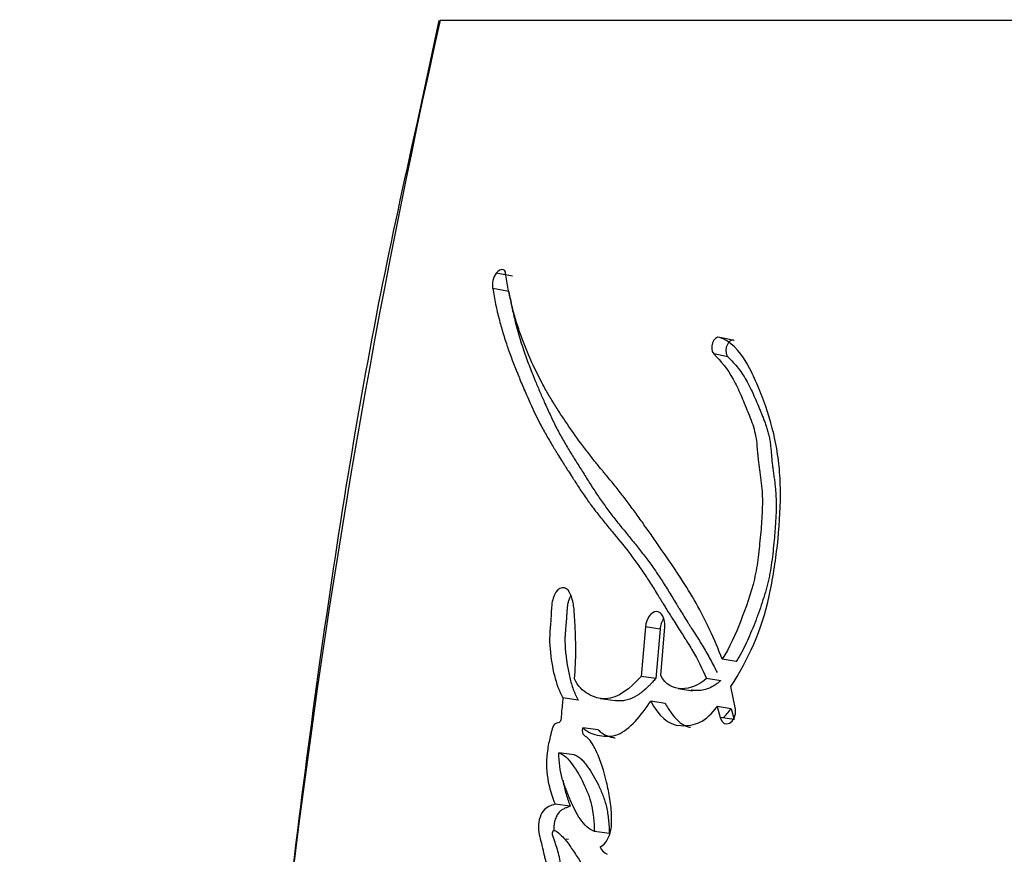
# Model space of a CAD drawing. Units: millimetres. Extents: x 0 to 1499, y 0 to 3575.
# Drawn here: x 1055 to 1065, y 1507 to 1516 of the extents above; entities that cross this region are included whole.
import ezdxf
from ezdxf import colors
from ezdxf.entities.mleader import LeaderData, LeaderLine
from ezdxf.math import Vec2, Vec3

# ---------------------------------------------------------------- set-up
doc = ezdxf.new("R2010")
doc.units = ezdxf.units.MM
doc.layers.add('DV5_Défaut', color=7, linetype='Continuous')
doc.layers.add('Défaut', color=7, linetype='Continuous')

# ---------------------------------------------------------------- blocks, each defined once
blk = doc.blocks.new('_DOT')
at = {"color": 0}
blk.add_line((0, 0), (-1, 0), dxfattribs=at)
at = {"color": 0, "const_width": 0.333}
blk.add_lwpolyline([(-0.1665, 0, 1), (0.1665, 0, 1)], format="xyb", close=True, dxfattribs=at)
blk = doc.blocks.new('SE4')
at = {"layer": 'DV5_Défaut', "color": 7, "linetype": 'Continuous'}
for p, q in [((1059.086, 1515.689), (1058.859, 1514.624)), ((1059.1, 1515.694), (1075.056, 1515.694)), ((1058.859, 1514.624), (1058.858, 1514.622)), ((1059.861, 1513.007), (1059.69, 1513.04)), ((1059.823, 1512.847), (1059.652, 1512.879)), ((1062.185, 1512.334), (1062.036, 1512.365)), ((1062.121, 1512.162), (1061.971, 1512.192)), ((1061.254, 1509.328), (1061.21, 1508.808)), ((1061.408, 1509.304), (1061.254, 1509.328)), ((1061.408, 1509.304), (1061.364, 1508.785)), ((1061.415, 1508.819), (1061.458, 1509.328)), ((1062.208, 1508.964), (1062.061, 1508.988)), ((1061.364, 1508.785), (1061.21, 1508.808)), ((1062.045, 1508.763), (1061.896, 1508.786)), ((1062.199, 1508.464), (1062.152, 1508.701)), ((1060.549, 1508.56), (1060.389, 1508.583)), ((1061.599, 1508.681), (1061.75, 1508.658)), ((1060.78, 1508.577), (1060.937, 1508.554)), ((1061.463, 1508.525), (1061.31, 1508.547)), ((1062.154, 1508.469), (1062.007, 1508.491)), ((1062.007, 1508.491), (1062.039, 1508.377)), ((1062.186, 1508.355), (1062.039, 1508.377)), ((1062.154, 1508.469), (1062.186, 1508.355)), ((1060.758, 1508.247), (1060.599, 1508.269)), ((1060.506, 1507.985), (1060.346, 1508.007)), ((1060.466, 1507.445), (1060.306, 1507.466)), ((1060.876, 1507.16), (1060.719, 1507.18)), ((1060.447, 1507.096), (1060.407, 1507.101))]:
    blk.add_line(p, q, dxfattribs=at)
for centre, radius, start, end in [((1148.819, 1495.584), 91.945, 167.36668, 178.7477), ((1059.868, 1512.913), 0.219, 144.6287, 188.7882), ((1060.915, 1507.077), 0.149, 203.7044, 245.1322)]:
    blk.add_arc(centre, radius, start, end, dxfattribs=at)
for points, knots in [([(1058.858, 1514.622), (1058.713, 1513.964), (1058.327, 1512.209), (1057.804, 1508.897), (1057.315, 1504.894), (1057.026, 1501.14), (1056.907, 1498.63), (1056.877, 1497.594)], [0, 0, 0, 0, 0.107229, 0.336117, 0.572331, 0.816605, 1, 1, 1, 1]), ([(1062.061, 1508.988), (1061.98, 1509.203), (1061.89, 1509.392), (1061.734, 1509.668), (1061.684, 1509.75), (1061.571, 1509.924), (1061.521, 1509.998), (1061.446, 1510.105), (1061.435, 1510.121), (1061.407, 1510.161), (1061.393, 1510.182), (1061.361, 1510.226), (1061.351, 1510.242), (1061.32, 1510.286), (1061.306, 1510.306), (1061.281, 1510.341), (1061.263, 1510.366), (1061.236, 1510.405), (1061.223, 1510.424), (1061.198, 1510.459), (1061.181, 1510.482), (1061.153, 1510.521), (1061.14, 1510.54), (1061.101, 1510.593), (1061.07, 1510.635), (1061.016, 1510.706), (1060.987, 1510.743), (1060.927, 1510.817), (1060.903, 1510.846), (1060.855, 1510.905), (1060.844, 1510.918), (1060.82, 1510.947), (1060.819, 1510.948), (1060.805, 1510.965), (1060.796, 1510.976), (1060.763, 1511.017), (1060.753, 1511.028), (1060.731, 1511.055), (1060.713, 1511.078), (1060.675, 1511.126), (1060.645, 1511.164), (1060.562, 1511.273), (1060.513, 1511.342), (1060.432, 1511.46), (1060.407, 1511.498), (1060.36, 1511.568), (1060.332, 1511.612), (1060.287, 1511.682), (1060.26, 1511.727), (1060.216, 1511.801), (1060.192, 1511.845), (1060.085, 1512.045), (1060.001, 1512.233), (1059.921, 1512.464), (1059.903, 1512.519), (1059.874, 1512.618), (1059.861, 1512.666), (1059.826, 1512.81), (1059.803, 1512.931), (1059.788, 1513.039)], [0, 0, 0, 0, 0.125, 0.125, 0.1875, 0.1875, 0.25, 0.25, 0.265625, 0.265625, 0.28125, 0.28125, 0.296875, 0.296875, 0.3125, 0.3125, 0.328125, 0.328125, 0.34375, 0.34375, 0.359375, 0.359375, 0.375, 0.375, 0.40625, 0.40625, 0.4375, 0.4375, 0.46875, 0.46875, 0.484375, 0.484375, 0.492188, 0.492188, 0.5, 0.5, 0.515625, 0.515625, 0.53125, 0.53125, 0.5625, 0.5625, 0.625, 0.625, 0.65625, 0.65625, 0.6875, 0.6875, 0.71875, 0.71875, 0.75, 0.75, 0.875, 0.875, 0.90625, 0.90625, 0.9375, 0.9375, 1, 1, 1, 1]), ([(1059.652, 1512.879), (1059.669, 1512.772), (1059.694, 1512.656), (1059.731, 1512.511), (1059.745, 1512.462), (1059.774, 1512.364), (1059.792, 1512.309), (1059.838, 1512.176), (1059.875, 1512.079), (1059.93, 1511.943), (1059.946, 1511.904), (1059.978, 1511.829), (1059.989, 1511.803), (1060.009, 1511.757), (1060.016, 1511.741), (1060.07, 1511.62), (1060.107, 1511.542), (1060.174, 1511.411), (1060.198, 1511.369), (1060.242, 1511.291), (1060.27, 1511.244), (1060.296, 1511.201), (1060.302, 1511.192), (1060.314, 1511.172), (1060.324, 1511.156), (1060.334, 1511.139), (1060.349, 1511.117), (1060.38, 1511.067), (1060.39, 1511.051), (1060.407, 1511.024), (1060.413, 1511.014), (1060.426, 1510.995), (1060.435, 1510.979), (1060.446, 1510.963), (1060.46, 1510.94), (1060.484, 1510.902), (1060.491, 1510.891), (1060.504, 1510.871), (1060.507, 1510.866), (1060.542, 1510.812), (1060.564, 1510.778), (1060.618, 1510.698), (1060.646, 1510.658), (1060.683, 1510.607), (1060.696, 1510.59), (1060.724, 1510.553), (1060.741, 1510.531), (1060.78, 1510.482), (1060.811, 1510.443), (1060.869, 1510.372), (1060.895, 1510.34), (1060.992, 1510.222), (1061.042, 1510.161), (1061.132, 1510.043), (1061.158, 1510.007), (1061.215, 1509.927), (1061.244, 1509.884), (1061.293, 1509.809), (1061.324, 1509.76), (1061.361, 1509.701), (1061.377, 1509.675), (1061.394, 1509.648), (1061.4, 1509.638), (1061.413, 1509.616), (1061.423, 1509.6), (1061.433, 1509.584), (1061.437, 1509.577), (1061.453, 1509.551), (1061.457, 1509.544), (1061.464, 1509.534), (1061.463, 1509.534), (1061.483, 1509.502), (1061.494, 1509.484), (1061.533, 1509.422), (1061.557, 1509.384), (1061.619, 1509.287), (1061.641, 1509.253), (1061.699, 1509.161), (1061.723, 1509.122), (1061.804, 1508.982), (1061.85, 1508.891), (1061.896, 1508.786)], [0, 0, 0, 0, 0.0625, 0.0625, 0.09375, 0.09375, 0.125, 0.125, 0.1875, 0.1875, 0.21875, 0.21875, 0.234375, 0.234375, 0.25, 0.25, 0.3125, 0.3125, 0.34375, 0.34375, 0.375, 0.375, 0.382812, 0.382812, 0.390625, 0.390625, 0.40625, 0.40625, 0.421875, 0.421875, 0.429688, 0.429688, 0.4375, 0.4375, 0.453125, 0.453125, 0.460938, 0.460938, 0.46875, 0.46875, 0.5, 0.5, 0.53125, 0.53125, 0.546875, 0.546875, 0.5625, 0.5625, 0.59375, 0.59375, 0.625, 0.625, 0.6875, 0.6875, 0.71875, 0.71875, 0.75, 0.75, 0.78125, 0.78125, 0.796875, 0.796875, 0.804688, 0.804688, 0.8125, 0.8125, 0.820312, 0.820312, 0.824219, 0.824219, 0.828125, 0.828125, 0.84375, 0.84375, 0.875, 0.875, 0.90625, 0.90625, 0.9375, 0.9375, 1, 1, 1, 1]), ([(1059.823, 1512.847), (1059.827, 1512.82), (1059.837, 1512.764), (1059.858, 1512.657), (1059.9, 1512.476), (1059.96, 1512.273), (1060.023, 1512.1), (1060.064, 1511.995), (1060.1, 1511.905), (1060.143, 1511.802), (1060.196, 1511.681), (1060.253, 1511.555), (1060.305, 1511.447), (1060.349, 1511.363), (1060.383, 1511.301), (1060.418, 1511.241), (1060.454, 1511.181), (1060.49, 1511.122), (1060.527, 1511.064), (1060.564, 1511.005), (1060.601, 1510.946), (1060.638, 1510.887), (1060.675, 1510.828), (1060.713, 1510.769), (1060.751, 1510.71), (1060.79, 1510.653), (1060.844, 1510.578), (1060.899, 1510.505), (1060.955, 1510.434), (1060.998, 1510.381), (1061.041, 1510.328), (1061.099, 1510.257), (1061.172, 1510.167), (1061.258, 1510.057), (1061.328, 1509.961), (1061.383, 1509.882), (1061.436, 1509.801), (1061.489, 1509.717), (1061.541, 1509.632), (1061.574, 1509.578), (1061.6, 1509.535), (1061.626, 1509.492), (1061.659, 1509.439), (1061.692, 1509.385), (1061.719, 1509.343), (1061.746, 1509.301), (1061.78, 1509.248), (1061.821, 1509.183), (1061.861, 1509.118), (1061.9, 1509.052), (1061.938, 1508.983), (1061.974, 1508.915), (1061.996, 1508.87), (1062.006, 1508.849)], [0, 0, 0, 0, 0.016154, 0.032222, 0.064174, 0.127731, 0.164024, 0.182184, 0.200354, 0.227625, 0.254913, 0.286789, 0.318713, 0.334652, 0.350572, 0.366481, 0.382384, 0.398285, 0.414184, 0.430084, 0.445984, 0.461885, 0.477787, 0.493688, 0.509589, 0.525491, 0.541399, 0.573241, 0.589177, 0.60512, 0.621067, 0.637011, 0.668867, 0.700662, 0.732389, 0.748233, 0.76407, 0.795745, 0.811587, 0.827431, 0.835354, 0.843277, 0.859121, 0.874964, 0.882884, 0.890805, 0.906647, 0.922493, 0.938347, 0.954218, 0.970119, 0.98607, 1, 1, 1, 1]), ([(1062.152, 1508.701), (1062.334, 1508.981), (1062.474, 1509.292), (1062.574, 1509.744), (1062.588, 1509.825), (1062.618, 1510.012), (1062.63, 1510.1), (1062.659, 1510.36), (1062.672, 1510.546), (1062.671, 1510.805), (1062.668, 1510.898), (1062.654, 1511.064), (1062.642, 1511.149), (1062.595, 1511.398), (1062.552, 1511.546), (1062.47, 1511.77), (1062.442, 1511.84), (1062.381, 1511.976), (1062.346, 1512.047), (1062.245, 1512.223), (1062.143, 1512.326), (1062.036, 1512.365)], [0, 0, 0, 0, 0.25, 0.25, 0.3125, 0.3125, 0.375, 0.375, 0.5, 0.5, 0.5625, 0.5625, 0.625, 0.625, 0.75, 0.75, 0.8125, 0.8125, 0.875, 0.875, 1, 1, 1, 1]), ([(1062.185, 1512.334), (1062.182, 1512.335), (1062.175, 1512.337), (1062.164, 1512.336), (1062.153, 1512.333), (1062.142, 1512.326), (1062.132, 1512.317), (1062.123, 1512.306), (1062.115, 1512.292), (1062.108, 1512.277), (1062.103, 1512.261), (1062.1, 1512.245), (1062.099, 1512.228), (1062.1, 1512.212), (1062.103, 1512.197), (1062.107, 1512.183), (1062.113, 1512.171), (1062.119, 1512.165), (1062.121, 1512.162)], [0, 0, 0, 0, 0.06228, 0.124642, 0.186831, 0.249307, 0.311532, 0.374177, 0.436506, 0.499296, 0.561727, 0.624578, 0.687046, 0.749855, 0.812277, 0.874964, 0.93728, 1, 1, 1, 1]), ([(1061.971, 1512.192), (1062.05, 1512.111), (1062.115, 1512.036), (1062.205, 1511.872), (1062.229, 1511.822), (1062.269, 1511.73), (1062.279, 1511.706), (1062.306, 1511.641), (1062.318, 1511.612), (1062.351, 1511.533), (1062.378, 1511.464), (1062.412, 1511.341), (1062.421, 1511.276), (1062.429, 1511.182), (1062.429, 1511.179), (1062.432, 1511.15), (1062.432, 1511.144), (1062.434, 1511.123), (1062.436, 1511.1), (1062.443, 1511.044), (1062.446, 1511.016), (1062.455, 1510.949), (1062.457, 1510.935), (1062.462, 1510.899), (1062.465, 1510.878), (1062.471, 1510.83), (1062.476, 1510.787), (1062.483, 1510.681), (1062.483, 1510.605), (1062.476, 1510.443), (1062.47, 1510.378), (1062.459, 1510.25), (1062.454, 1510.208), (1062.448, 1510.144), (1062.442, 1510.094), (1062.429, 1509.989), (1062.415, 1509.904), (1062.363, 1509.681), (1062.308, 1509.526), (1062.202, 1509.254), (1062.135, 1509.105), (1062.061, 1508.988)], [0, 0, 0, 0, 0.125, 0.125, 0.1875, 0.1875, 0.21875, 0.21875, 0.25, 0.25, 0.3125, 0.3125, 0.375, 0.375, 0.382813, 0.382813, 0.390625, 0.390625, 0.40625, 0.40625, 0.4375, 0.4375, 0.453125, 0.453125, 0.46875, 0.46875, 0.5, 0.5, 0.5625, 0.5625, 0.625, 0.625, 0.65625, 0.65625, 0.6875, 0.6875, 0.75, 0.75, 0.875, 0.875, 1, 1, 1, 1]), ([(1062.121, 1512.162), (1062.14, 1512.142), (1062.177, 1512.104), (1062.23, 1512.042), (1062.279, 1511.973), (1062.324, 1511.898), (1062.365, 1511.817), (1062.403, 1511.732), (1062.434, 1511.659), (1062.458, 1511.601), (1062.476, 1511.557), (1062.494, 1511.512), (1062.511, 1511.468), (1062.527, 1511.422), (1062.541, 1511.374), (1062.551, 1511.333), (1062.558, 1511.299), (1062.564, 1511.264), (1062.568, 1511.228), (1062.572, 1511.192), (1062.574, 1511.164), (1062.576, 1511.136), (1062.579, 1511.109), (1062.581, 1511.081), (1062.585, 1511.044), (1062.591, 1510.998), (1062.597, 1510.953), (1062.602, 1510.917), (1062.607, 1510.88), (1062.613, 1510.835), (1062.619, 1510.78), (1062.625, 1510.706), (1062.628, 1510.612), (1062.625, 1510.497), (1062.619, 1510.401), (1062.613, 1510.324), (1062.606, 1510.247), (1062.597, 1510.15), (1062.584, 1510.034), (1062.57, 1509.937), (1062.556, 1509.861), (1062.54, 1509.786), (1062.515, 1509.692), (1062.48, 1509.582), (1062.448, 1509.491), (1062.422, 1509.419), (1062.395, 1509.348), (1062.359, 1509.26), (1062.314, 1509.157), (1062.272, 1509.074), (1062.236, 1509.01), (1062.217, 1508.979), (1062.208, 1508.964)], [0, 0, 0, 0, 0.030399, 0.06063, 0.090727, 0.120847, 0.151139, 0.18163, 0.212139, 0.227374, 0.242604, 0.257824, 0.273024, 0.288203, 0.303385, 0.318623, 0.326294, 0.33402, 0.349651, 0.35754, 0.365427, 0.373309, 0.381193, 0.389084, 0.396988, 0.412837, 0.428725, 0.436675, 0.444622, 0.460495, 0.476317, 0.492077, 0.523487, 0.554967, 0.586626, 0.602521, 0.618448, 0.650362, 0.68228, 0.713974, 0.729748, 0.745496, 0.777027, 0.808747, 0.840687, 0.856653, 0.872596, 0.904406, 0.936153, 0.967948, 0.984223, 1, 1, 1, 1]), ([(1060.509, 1508.783), (1060.519, 1508.889), (1060.525, 1508.982), (1060.524, 1509.138), (1060.523, 1509.183), (1060.519, 1509.288), (1060.517, 1509.325), (1060.511, 1509.442), (1060.509, 1509.485), (1060.498, 1509.575), (1060.488, 1509.624), (1060.457, 1509.699), (1060.434, 1509.731), (1060.374, 1509.743), (1060.341, 1509.727), (1060.291, 1509.657), (1060.277, 1509.608), (1060.266, 1509.497), (1060.266, 1509.456), (1060.251, 1509.284), (1060.244, 1509.198), (1060.274, 1508.892), (1060.309, 1508.728), (1060.389, 1508.583)], [0, 0, 0, 0, 0.125, 0.125, 0.1875, 0.1875, 0.25, 0.25, 0.3125, 0.3125, 0.375, 0.375, 0.4375, 0.4375, 0.5, 0.5, 0.5625, 0.5625, 0.625, 0.625, 0.75, 0.75, 1, 1, 1, 1]), ([(1060.473, 1509.659), (1060.469, 1509.652), (1060.459, 1509.634), (1060.447, 1509.603), (1060.438, 1509.565), (1060.434, 1509.534), (1060.432, 1509.508), (1060.43, 1509.489), (1060.429, 1509.47), (1060.428, 1509.444), (1060.426, 1509.412), (1060.423, 1509.374), (1060.419, 1509.335), (1060.416, 1509.297), (1060.413, 1509.259), (1060.41, 1509.22), (1060.41, 1509.182), (1060.411, 1509.133), (1060.415, 1509.072), (1060.422, 1509.013), (1060.429, 1508.966), (1060.436, 1508.919), (1060.446, 1508.862), (1060.46, 1508.795), (1060.477, 1508.731), (1060.494, 1508.68), (1060.509, 1508.641), (1060.526, 1508.604), (1060.54, 1508.577), (1060.549, 1508.56)], [0, 0, 0, 0, 0.022463, 0.054101, 0.085822, 0.117448, 0.133364, 0.149279, 0.165201, 0.181124, 0.212957, 0.244792, 0.276642, 0.30849, 0.340322, 0.372164, 0.403983, 0.435532, 0.49825, 0.56094, 0.592339, 0.623778, 0.686696, 0.749258, 0.811544, 0.873852, 0.90518, 0.936704, 1, 1, 1, 1]), ([(1061.458, 1509.328), (1061.465, 1509.414), (1061.424, 1509.487), (1061.317, 1509.488), (1061.262, 1509.415), (1061.254, 1509.328)], [0, 0, 0, 0, 0.5, 0.5, 1, 1, 1, 1]), ([(1061.446, 1509.414), (1061.441, 1509.407), (1061.432, 1509.392), (1061.42, 1509.365), (1061.412, 1509.335), (1061.409, 1509.314), (1061.408, 1509.304)], [0, 0, 0, 0, 0.227936, 0.485316, 0.74189, 1, 1, 1, 1]), ([(1061.21, 1508.808), (1061.095, 1508.681), (1060.967, 1508.577), (1060.772, 1508.571), (1060.714, 1508.589), (1060.594, 1508.658), (1060.548, 1508.704), (1060.509, 1508.783)], [0, 0, 0, 0, 0.5, 0.5, 0.75, 0.75, 1, 1, 1, 1]), ([(1061.364, 1508.785), (1061.352, 1508.772), (1061.332, 1508.75), (1061.303, 1508.72), (1061.271, 1508.689), (1061.232, 1508.653), (1061.17, 1508.606), (1061.104, 1508.571), (1061.039, 1508.554), (1060.994, 1508.55), (1060.962, 1508.551), (1060.944, 1508.553), (1060.938, 1508.554)], [0, 0, 0, 0, 0.087398, 0.152771, 0.218026, 0.32663, 0.435486, 0.65378, 0.777847, 0.871734, 0.95925, 1, 1, 1, 1]), ([(1062.045, 1508.763), (1062.034, 1508.755), (1062.014, 1508.737), (1061.972, 1508.708), (1061.918, 1508.68), (1061.853, 1508.661), (1061.798, 1508.657), (1061.759, 1508.66), (1061.742, 1508.663), (1061.735, 1508.664)], [0, 0, 0, 0, 0.105055, 0.2079, 0.415736, 0.622622, 0.829413, 0.933523, 1, 1, 1, 1]), ([(1060.389, 1508.583), (1060.385, 1508.533), (1060.378, 1508.477), (1060.372, 1508.404), (1060.371, 1508.373), (1060.363, 1508.34), (1060.357, 1508.326), (1060.339, 1508.319), (1060.331, 1508.32), (1060.31, 1508.316), (1060.293, 1508.3), (1060.273, 1508.248), (1060.27, 1508.233), (1060.253, 1508.165), (1060.248, 1508.147), (1060.238, 1508.098), (1060.233, 1508.07), (1060.214, 1507.942), (1060.213, 1507.835), (1060.245, 1507.635), (1060.273, 1507.552), (1060.306, 1507.466)], [0, 0, 0, 0, 0.125, 0.125, 0.1875, 0.1875, 0.21875, 0.21875, 0.25, 0.25, 0.3125, 0.3125, 0.375, 0.375, 0.4375, 0.4375, 0.5, 0.5, 0.75, 0.75, 1, 1, 1, 1]), ([(1060.599, 1508.269), (1060.653, 1508.219), (1060.707, 1508.198), (1060.838, 1508.176), (1060.901, 1508.176), (1061.091, 1508.246), (1061.211, 1508.401), (1061.31, 1508.547)], [0, 0, 0, 0, 0.25, 0.25, 0.5, 0.5, 1, 1, 1, 1]), ([(1061.31, 1508.547), (1061.39, 1508.4), (1061.488, 1508.296), (1061.696, 1508.289), (1061.764, 1508.298), (1061.89, 1508.356), (1061.954, 1508.421), (1062.007, 1508.491)], [0, 0, 0, 0, 0.5, 0.5, 0.75, 0.75, 1, 1, 1, 1]), ([(1061.463, 1508.525), (1061.472, 1508.507), (1061.492, 1508.472), (1061.535, 1508.409), (1061.583, 1508.352), (1061.631, 1508.314), (1061.66, 1508.297), (1061.689, 1508.283), (1061.712, 1508.277), (1061.728, 1508.274)], [0, 0, 0, 0, 0.143778, 0.286637, 0.571759, 0.716307, 0.788108, 0.859385, 1, 1, 1, 1]), ([(1062.07, 1508.372), (1062.085, 1508.386), (1062.114, 1508.417), (1062.141, 1508.451), (1062.154, 1508.469)], [0, 0, 0, 0, 0.496254, 1, 1, 1, 1]), ([(1060.778, 1507.017), (1060.819, 1507.036), (1060.856, 1507.081), (1060.898, 1507.202), (1060.902, 1507.263), (1060.898, 1507.405), (1060.892, 1507.459), (1060.873, 1507.583), (1060.86, 1507.641), (1060.82, 1507.81), (1060.785, 1507.924), (1060.72, 1508.065), (1060.692, 1508.114), (1060.635, 1508.18), (1060.579, 1508.188), (1060.599, 1508.269)], [0, 0, 0, 0, 0.125, 0.125, 0.25, 0.25, 0.375, 0.375, 0.5, 0.5, 0.75, 0.75, 0.875, 0.875, 1, 1, 1, 1]), ([(1060.758, 1508.247), (1060.771, 1508.236), (1060.797, 1508.213), (1060.839, 1508.19), (1060.884, 1508.174), (1060.916, 1508.167), (1060.934, 1508.164), (1060.936, 1508.164)], [0, 0, 0, 0, 0.2437, 0.484113, 0.724513, 0.966567, 1, 1, 1, 1]), ([(1060.346, 1508.007), (1060.401, 1507.991), (1060.447, 1507.94), (1060.531, 1507.823), (1060.566, 1507.766), (1060.64, 1507.613), (1060.669, 1507.542), (1060.708, 1507.374), (1060.715, 1507.277), (1060.719, 1507.18)], [0, 0, 0, 0, 0.25, 0.25, 0.5, 0.5, 0.75, 0.75, 1, 1, 1, 1]), ([(1060.719, 1507.18), (1060.662, 1507.204), (1060.615, 1507.248), (1060.53, 1507.371), (1060.501, 1507.431), (1060.458, 1507.532), (1060.453, 1507.544), (1060.435, 1507.59), (1060.428, 1507.607), (1060.409, 1507.655), (1060.392, 1507.701), (1060.359, 1507.812), (1060.347, 1507.917), (1060.346, 1508.007)], [0, 0, 0, 0, 0.25, 0.25, 0.5, 0.5, 0.5625, 0.5625, 0.625, 0.625, 0.75, 0.75, 1, 1, 1, 1]), ([(1060.506, 1507.985), (1060.509, 1507.984), (1060.516, 1507.982), (1060.53, 1507.977), (1060.553, 1507.965), (1060.583, 1507.94), (1060.617, 1507.903), (1060.659, 1507.847), (1060.708, 1507.771), (1060.762, 1507.67), (1060.81, 1507.56), (1060.842, 1507.46), (1060.859, 1507.372), (1060.867, 1507.303), (1060.873, 1507.232), (1060.875, 1507.184), (1060.876, 1507.16)], [0, 0, 0, 0, 0.015789, 0.031476, 0.06256, 0.124675, 0.187434, 0.249814, 0.374062, 0.49854, 0.623712, 0.747673, 0.81003, 0.873273, 0.936616, 1, 1, 1, 1]), ([(1060.39, 1507.714), (1060.39, 1507.714), (1060.394, 1507.69), (1060.404, 1507.642), (1060.422, 1507.574), (1060.443, 1507.508), (1060.458, 1507.466), (1060.466, 1507.445)], [0, 0, 0, 0, 0.001435, 0.251691, 0.501157, 0.750376, 1, 1, 1, 1]), ([(1060.306, 1507.466), (1060.264, 1507.452), (1060.216, 1507.44), (1060.146, 1507.349), (1060.126, 1507.27), (1060.141, 1507.127), (1060.159, 1507.078), (1060.179, 1506.989), (1060.181, 1506.982), (1060.191, 1506.935), (1060.194, 1506.923), (1060.202, 1506.888), (1060.214, 1506.842), (1060.22, 1506.817)], [0, 0, 0, 0, 0.25, 0.25, 0.5, 0.5, 0.75, 0.75, 0.8125, 0.8125, 0.875, 0.875, 1, 1, 1, 1]), ([(1060.466, 1507.445), (1060.455, 1507.441), (1060.434, 1507.434), (1060.407, 1507.423), (1060.386, 1507.412), (1060.371, 1507.403), (1060.356, 1507.39), (1060.342, 1507.374), (1060.329, 1507.355), (1060.318, 1507.333), (1060.309, 1507.31), (1060.302, 1507.287), (1060.297, 1507.261), (1060.293, 1507.234), (1060.293, 1507.208), (1060.294, 1507.195), (1060.294, 1507.19)], [0, 0, 0, 0, 0.1284276, 0.2567705, 0.3210336, 0.3854835, 0.4495963, 0.5141152, 0.5781382, 0.6422212, 0.7068416, 0.7712255, 0.8144404, 0.899796, 0.9643939, 1, 1, 1, 1]), ([(1060.365, 1506.848), (1060.354, 1506.902), (1060.34, 1506.963), (1060.318, 1507.036), (1060.308, 1507.065), (1060.29, 1507.11), (1060.277, 1507.138), (1060.283, 1507.183), (1060.291, 1507.193), (1060.315, 1507.188), (1060.319, 1507.184), (1060.348, 1507.163), (1060.36, 1507.152), (1060.407, 1507.103), (1060.431, 1507.073), (1060.475, 1507.011), (1060.485, 1506.996), (1060.515, 1506.953), (1060.526, 1506.935), (1060.565, 1506.876), (1060.591, 1506.833), (1060.663, 1506.712), (1060.71, 1506.617), (1060.754, 1506.524)], [0, 0, 0, 0, 0.125, 0.125, 0.1875, 0.1875, 0.25, 0.25, 0.28125, 0.28125, 0.3125, 0.3125, 0.375, 0.375, 0.5, 0.5, 0.5625, 0.5625, 0.625, 0.625, 0.75, 0.75, 1, 1, 1, 1])]:
    blk.add_open_spline(points, degree=3, knots=knots, dxfattribs=at)
for points in [[(1059.765, 1513.075), (1059.741, 1513.081), (1059.714, 1513.069), (1059.69, 1513.04)], [(1059.788, 1513.039), (1059.785, 1513.059), (1059.776, 1513.072), (1059.765, 1513.075)], [(1062.036, 1512.365), (1061.971, 1512.388), (1061.919, 1512.245), (1061.971, 1512.192)], [(1061.896, 1508.786), (1061.744, 1508.653), (1061.515, 1508.621), (1061.415, 1508.819)], [(1062.039, 1508.377), (1062.07, 1508.244), (1062.217, 1508.323), (1062.199, 1508.464)]]:
    blk.add_open_spline(points, degree=3, dxfattribs=at)

msp = doc.modelspace()

# ---------------------------------------------------------------- block references
at = {"layer": 'Défaut'}
msp.add_blockref('SE4', (0, 0), dxfattribs=at)

# ---------------------------------------------------------------- leaders
at = {"layer": 'Défaut', "color": 7, "linetype": 'Continuous'}
ml = msp.add_multileader_mtext('Standard', dxfattribs=at)
ml.set_content('{\\pxsm0.9;\\fSolid Edge ISO|b1||i0||c0|p34;\\W1.;14/05/2019\\P}', color=256)
ml.set_leader_properties()
ml.set_arrow_properties(name='DOT')
ml.build(insert=Vec2(0, 0))
ml.multileader.update_dxf_attribs({"leader_type": 0, "dogleg_length": 0, "arrow_head_size": 12})
ctx = ml.context
ctx.base_point, ctx.char_height, ctx.arrow_head_size, ctx.landing_gap_size = Vec3(1135.935, 3568.014), 12, 12, 4.2
notes = []
notes.append((ctx, [(0, (0, 0, 0), (0, 0), (1, 0), 1, [])]))
ctx.mtext.insert = Vec3(1137.935, 3574.134)
for ctx, leaders in notes:
    for number, flags, end, landing, length, lines in leaders:
        leader = LeaderData()
        leader.index, (leader.has_last_leader_line, leader.has_dogleg_vector, leader.attachment_direction) = number, flags
        leader.last_leader_point, leader.dogleg_vector, leader.dogleg_length = Vec3(end), Vec3(landing), length
        for number, points, colour, breaks in lines:
            line = LeaderLine()
            line.index, line.vertices, line.color, line.breaks = number, Vec3.list(points), colors.encode_raw_color(colour), breaks
            leader.lines.append(line)
        ctx.leaders.append(leader)

doc.saveas('drawing.dxf')
